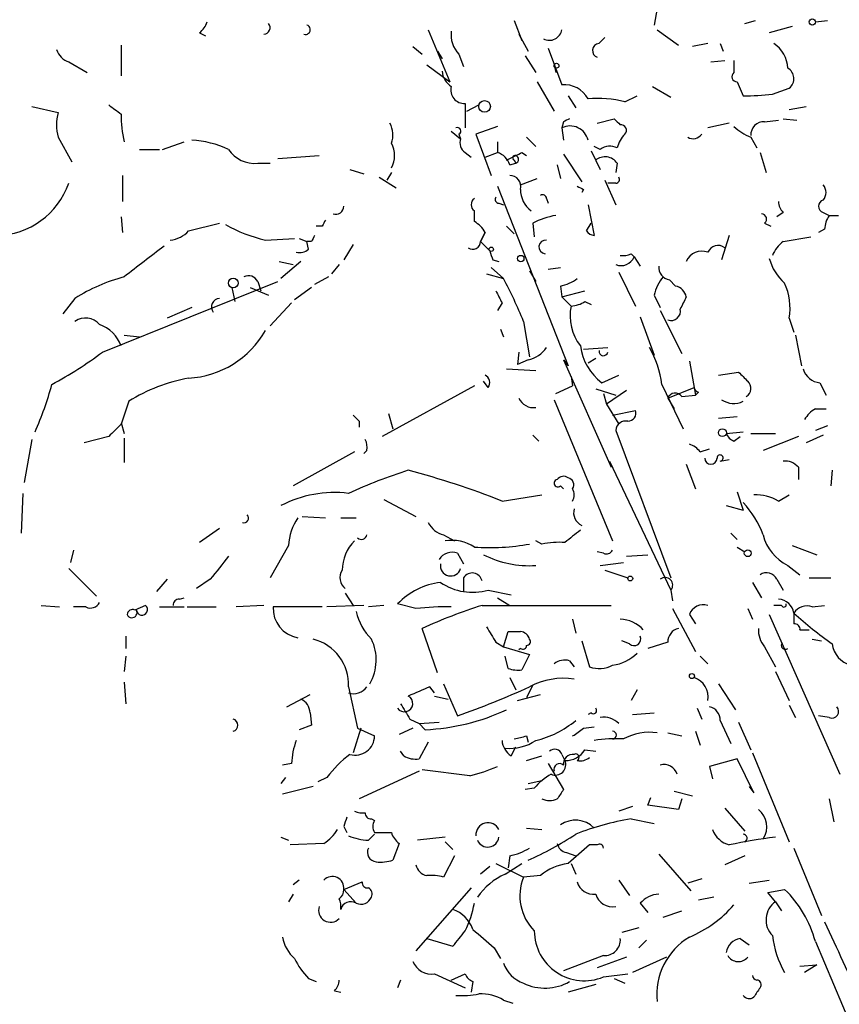
# Model space of a CAD drawing. Extents: x 2 to 943, y 1530 to 2395.
# Drawn here: x 519 to 564, y 1748 to 1802 of the extents above; entities that cross this region are included whole.
import ezdxf

# ---------------------------------------------------------------- set-up
doc = ezdxf.new("R2010")
doc.units = 0
doc.header["$MEASUREMENT"] = 0
doc.layers.add('MAIN', color=5, linetype='CONTINUOUS')

msp = doc.modelspace()

# ---------------------------------------------------------------- linework, layer by layer
at = {"layer": 'MAIN'}
for p, q in [((554.3973, 1802.5312), (554.228, 1801.5998)), ((546.5233, 1801.8538), (546.9467, 1800.7532)), ((559.2233, 1801.6845), (559.816, 1801.8538)), ((563.118, 1801.7692), (563.7953, 1801.8538)), ((529.1667, 1801.1765), (529.5053, 1801.0072)), ((541.782, 1801.3458), (542.9673, 1798.4672)), ((546.7773, 1801.0918), (547.2853, 1800.1605)), ((554.3973, 1801.3458), (555.5827, 1800.4992)), ((561.848, 1801.5152), (560.578, 1801.1765)), ((524.8487, 1800.4992), (524.8487, 1798.8058)), ((551.18, 1800.5838), (551.5187, 1800.9225)), ((557.1913, 1800.5838), (556.3447, 1800.4145)), ((557.8687, 1800.5838), (558.038, 1800.1605)), ((540.9353, 1800.4145), (541.4433, 1799.9912)), ((542.29, 1800.1605), (542.544, 1799.7372)), ((543.4753, 1799.9912), (543.7293, 1799.3138)), ((548.386, 1800.3298), (549.148, 1798.2978)), ((521.97, 1799.5678), (522.986, 1798.9752)), ((547.116, 1799.9065), (547.7087, 1798.9752)), ((557.3607, 1799.5678), (558.1227, 1799.6525)), ((558.6307, 1799.6525), (558.6307, 1798.9752)), ((541.6973, 1799.3985), (542.9673, 1798.4672)), ((548.7247, 1799.3985), (548.8093, 1798.9752)), ((547.7933, 1798.4672), (548.7247, 1796.8585)), ((558.8, 1798.4672), (559.1387, 1797.7052)), ((554.1433, 1798.2132), (555.1593, 1797.6205)), ((560.7473, 1797.7898), (561.6787, 1798.1285)), ((543.814, 1797.2818), (543.814, 1795.9272)), ((549.4867, 1797.7052), (549.91, 1797.0278)), ((552.6193, 1797.3665), (553.2967, 1797.7052)), ((519.938, 1797.1125), (521.3773, 1796.7738)), ((543.8987, 1796.8585), (544.576, 1797.1972)), ((561.6787, 1796.9432), (562.61, 1797.1125)), ((549.2327, 1796.2658), (549.148, 1795.9272)), ((551.0953, 1796.1812), (552.0267, 1796.4352)), ((558.3767, 1796.1812), (557.1913, 1795.9272)), ((560.324, 1796.2658), (561.086, 1796.3505)), ((561.34, 1796.4352), (562.102, 1796.3505)), ((543.052, 1795.7578), (543.56, 1795.3345)), ((545.592, 1796.0118), (544.4067, 1795.5885)), ((549.148, 1795.9272), (549.2327, 1795.2498)), ((521.3773, 1795.4192), (522.1393, 1794.0645)), ((527.1347, 1794.7418), (528.32, 1795.1652)), ((543.4753, 1795.5885), (543.56, 1795.3345)), ((544.4067, 1795.5885), (545.2533, 1793.3025)), ((545.592, 1795.1652), (545.592, 1794.5725)), ((547.2007, 1795.4192), (547.7087, 1794.9112)), ((559.562, 1795.4192), (559.9007, 1794.8265)), ((525.8647, 1794.7418), (526.9653, 1794.7418)), ((543.814, 1794.5725), (544.1527, 1794.3185)), ((544.9147, 1794.3185), (545.592, 1794.5725)), ((546.9467, 1794.5725), (547.2007, 1794.4032)), ((550.7567, 1794.6572), (551.2647, 1793.6412)), ((551.2647, 1794.7418), (550.926, 1794.9112)), ((560.07, 1794.5725), (560.4087, 1793.4718)), ((532.384, 1793.9798), (533.0613, 1793.9798)), ((533.4847, 1794.2338), (535.7707, 1794.4032)), ((546.1, 1794.1492), (546.608, 1794.4032)), ((546.2693, 1793.8952), (546.608, 1793.9798)), ((546.5233, 1794.1492), (546.608, 1793.9798)), ((549.2327, 1794.4878), (550.2487, 1792.9638)), ((552.196, 1793.9798), (552.1113, 1793.4718)), ((537.464, 1793.6412), (538.226, 1793.3872)), ((539.75, 1793.4718), (539.496, 1793.0485)), ((548.894, 1793.8952), (549.0633, 1793.1332)), ((524.9333, 1793.3025), (524.9333, 1791.8632)), ((539.0727, 1793.2178), (540.004, 1792.6252)), ((546.862, 1792.7945), (547.7933, 1793.1332)), ((551.5187, 1793.0485), (552.1113, 1791.6938)), ((545.592, 1792.7098), (549.4867, 1782.8038)), ((550.3333, 1792.5405), (550.2487, 1792.3712)), ((552.1113, 1792.8792), (551.688, 1792.8792)), ((548.3013, 1792.0325), (548.386, 1791.7785)), ((544.322, 1790.7625), (544.322, 1791.3552)), ((545.6767, 1791.7785), (545.9307, 1791.6938)), ((550.5873, 1791.6938), (550.926, 1790.0005)), ((561.34, 1791.2705), (561.0013, 1791.0165)), ((563.5413, 1791.2705), (563.88, 1791.1012)), ((524.8487, 1791.0165), (524.9333, 1790.1698)), ((563.88, 1791.1012), (564.388, 1791.1012)), ((528.574, 1790.2545), (530.2673, 1790.6778)), ((535.94, 1790.5085), (535.6013, 1790.5085)), ((544.9147, 1790.1698), (544.6607, 1789.6618)), ((544.6607, 1789.6618), (544.9147, 1790.1698)), ((546.1, 1790.5085), (546.5233, 1790.0852)), ((547.5393, 1790.6778), (547.624, 1789.9158)), ((550.5027, 1790.2545), (550.7567, 1790.6778)), ((560.324, 1790.6778), (560.6627, 1790.5085)), ((563.626, 1790.3392), (563.2873, 1790.1698)), ((532.8073, 1789.7465), (534.416, 1789.8312)), ((534.67, 1789.8312), (535.0933, 1789.6618)), ((535.3473, 1789.6618), (535.0933, 1789.6618)), ((535.178, 1789.2385), (535.0933, 1789.6618)), ((544.6607, 1789.6618), (545.1687, 1789.1538)), ((558.3767, 1790.0005), (557.9533, 1788.6458)), ((561.34, 1789.6618), (562.864, 1789.9158)), ((537.6333, 1789.4925), (537.1253, 1788.6458)), ((533.5693, 1788.5612), (534.3313, 1788.3918)), ((534.7547, 1788.5612), (533.654, 1787.6298)), ((545.338, 1788.6458), (545.6767, 1788.5612)), ((552.958, 1788.9845), (553.1273, 1788.8152)), ((553.1273, 1788.8152), (553.466, 1788.3072)), ((536.8713, 1788.3918), (536.448, 1787.8838)), ((545.2533, 1788.2225), (545.9307, 1787.6298)), ((547.37, 1788.0532), (547.7087, 1787.4605)), ((548.386, 1788.1378), (549.0633, 1788.2225)), ((523.8327, 1783.5658), (533.4847, 1787.4605)), ((532.384, 1787.4605), (532.5533, 1786.9525)), ((536.2787, 1787.7145), (535.5167, 1787.2912)), ((544.9993, 1787.8838), (545.9307, 1787.6298)), ((552.2807, 1787.9685), (553.212, 1786.1058)), ((555.0747, 1787.5452), (555.4133, 1787.2065)), ((530.9447, 1787.1218), (531.114, 1786.3598)), ((530.9447, 1787.1218), (531.114, 1786.3598)), ((531.9607, 1787.1218), (532.9767, 1786.6985)), ((535.3473, 1787.1218), (534.416, 1786.4445)), ((549.0633, 1787.2065), (549.148, 1786.6138)), ((549.148, 1786.6138), (550.418, 1786.9525)), ((522.3087, 1786.5292), (521.6313, 1785.6825)), ((549.148, 1786.6138), (549.656, 1786.1058)), ((554.228, 1786.6985), (554.5667, 1786.0212)), ((528.7433, 1786.0212), (527.3887, 1785.4285)), ((534.2467, 1786.2752), (533.0613, 1785.0052)), ((545.846, 1786.2752), (545.592, 1785.8518)), ((550.418, 1786.3598), (550.7567, 1786.1905)), ((554.5667, 1785.8518), (555.752, 1783.4812)), ((553.466, 1785.5132), (554.228, 1783.3965)), ((561.6787, 1785.4285), (561.9327, 1784.6665)), ((545.7613, 1784.8358), (545.9307, 1784.4125)), ((547.0313, 1785.2592), (547.37, 1783.3118)), ((525.018, 1784.4972), (525.8647, 1784.4125)), ((562.0173, 1784.4972), (562.356, 1782.8038)), ((550.3333, 1783.7352), (551.688, 1783.8198)), ((546.7773, 1783.5658), (546.6927, 1782.8885)), ((547.2853, 1783.1425), (546.6927, 1782.8885)), ((549.2327, 1783.1425), (549.4867, 1782.8038)), ((549.2327, 1783.1425), (551.8573, 1777.2158)), ((550.5873, 1782.9732), (551.0107, 1783.2272)), ((546.1, 1782.6345), (547.7087, 1782.5498)), ((556.1753, 1783.0578), (556.514, 1781.1952)), ((549.656, 1782.2112), (549.7407, 1781.7032)), ((551.3493, 1781.8725), (552.2807, 1782.2958)), ((557.784, 1782.2958), (558.8847, 1782.4652)), ((544.322, 1781.7032), (539.242, 1778.9092)), ((545.084, 1781.6185), (544.83, 1781.9572)), ((548.8093, 1781.2798), (549.7407, 1781.7032)), ((551.0107, 1781.5338), (552.1113, 1781.1952)), ((554.6513, 1781.7878), (555.8367, 1779.3325)), ((554.99, 1781.0258), (556.4293, 1781.6185)), ((556.4293, 1781.6185), (556.514, 1781.1952)), ((563.372, 1781.8725), (563.7107, 1781.1952)), ((548.7247, 1780.9412), (551.942, 1773.1518)), ((551.434, 1781.2798), (551.6033, 1780.6872)), ((552.704, 1781.4492), (551.6033, 1780.6872)), ((554.99, 1781.0258), (555.3287, 1780.4332)), ((555.752, 1781.1105), (556.514, 1781.1952)), ((556.6833, 1781.3645), (556.514, 1781.1952)), ((525.272, 1780.8565), (524.8487, 1779.5865)), ((551.6033, 1780.6872), (552.2807, 1779.5865)), ((563.118, 1780.4332), (563.7107, 1780.4332)), ((539.5807, 1780.1792), (539.8347, 1779.3325)), ((551.942, 1780.0945), (553.212, 1780.3485)), ((557.784, 1779.9252), (558.8, 1780.0098)), ((524.8487, 1779.6712), (525.018, 1779.0785)), ((537.972, 1779.7558), (537.972, 1779.4172)), ((563.7953, 1779.5018), (563.118, 1779.2478)), ((524.1713, 1778.9092), (522.8167, 1778.5705)), ((525.018, 1778.8245), (525.018, 1777.4698)), ((547.5393, 1778.9938), (547.878, 1778.6552)), ((552.1113, 1779.2478), (555.1593, 1771.1198)), ((558.2073, 1779.0785), (559.1387, 1779.1632)), ((558.6307, 1778.6552), (558.9693, 1778.9092)), ((559.562, 1779.0785), (560.9167, 1779.0785)), ((562.1867, 1778.9092), (560.2393, 1778.1472)), ((563.5413, 1778.9938), (562.61, 1778.5705)), ((519.938, 1778.7398), (519.5147, 1776.3692)), ((556.768, 1778.0625), (557.276, 1778.2318)), ((537.718, 1778.0625), (534.3313, 1776.1998)), ((538.3953, 1778.1472), (538.226, 1777.9778)), ((551.7727, 1777.5545), (555.1593, 1770.4425)), ((556.006, 1777.3852), (556.514, 1776.0305)), ((557.8687, 1777.5545), (558.3767, 1777.6392)), ((562.1867, 1777.2158), (562.1867, 1776.5385)), ((564.0493, 1777.0465), (563.9647, 1776.1998)), ((549.0633, 1776.1998), (549.2327, 1776.0305)), ((519.43, 1775.7765), (519.3453, 1773.5752)), ((545.846, 1775.3532), (548.0473, 1775.6918)), ((558.8, 1775.8612), (559.1387, 1774.8452)), ((561.086, 1775.3532), (561.6787, 1775.6918)), ((539.3267, 1775.4378), (541.1047, 1774.5065)), ((558.2073, 1775.0992), (559.1387, 1774.8452)), ((534.8393, 1774.5065), (536.1093, 1774.4218)), ((536.956, 1774.4218), (537.8027, 1774.4218)), ((530.2673, 1773.8292), (529.1667, 1773.0672)), ((542.6287, 1773.4905), (543.2213, 1773.1518)), ((558.4613, 1773.5752), (558.8, 1773.2365)), ((534.0773, 1772.8978), (533.0613, 1771.1198)), ((548.0473, 1772.9825), (547.7087, 1773.1518)), ((558.8, 1772.8132), (559.2233, 1772.5592)), ((561.848, 1772.8978), (563.2027, 1772.3898)), ((522.224, 1772.6438), (522.0547, 1771.9665)), ((543.3907, 1772.4745), (543.7293, 1771.8818)), ((551.434, 1772.4745), (551.0953, 1772.5592)), ((552.704, 1772.3052), (553.8893, 1772.3898)), ((551.2647, 1771.7972), (552.5347, 1771.9665)), ((561.594, 1771.7972), (562.2713, 1771.2892)), ((521.97, 1771.6278), (523.494, 1770.1038)), ((551.5187, 1771.5432), (552.7887, 1771.1198)), ((527.3887, 1771.0352), (526.796, 1770.3578)), ((529.7593, 1771.0352), (528.9973, 1770.5272)), ((543.7293, 1771.1198), (543.7293, 1770.3578)), ((559.6467, 1770.8658), (560.1547, 1770.0192)), ((561.0013, 1771.0352), (561.34, 1770.4425)), ((562.7793, 1771.1198), (563.9647, 1771.1198)), ((537.21, 1770.2732), (537.6333, 1769.5958)), ((545.084, 1770.4425), (546.354, 1770.1885)), ((555.1593, 1770.4425), (555.244, 1769.8498)), ((520.446, 1769.5958), (521.462, 1769.5112)), ((526.2033, 1769.5958), (525.6107, 1769.3418)), ((528.066, 1769.9345), (528.32, 1770.0192)), ((532.7227, 1769.5958), (531.1987, 1769.5112)), ((538.226, 1769.5958), (536.194, 1769.5112)), ((539.3267, 1769.5958), (538.48, 1769.5112)), ((541.1047, 1769.4265), (540.0887, 1769.6805)), ((544.7453, 1769.5958), (551.8573, 1769.5958)), ((545.592, 1770.0192), (546.2693, 1769.5958)), ((561.2553, 1769.5958), (560.832, 1769.5958)), ((562.9487, 1769.5112), (563.626, 1769.5958)), ((522.9013, 1769.5112), (522.224, 1769.5112)), ((526.9653, 1769.5112), (528.32, 1769.5112)), ((528.4893, 1769.5112), (530.098, 1769.5112)), ((535.94, 1769.5112), (533.2307, 1769.5112)), ((555.244, 1769.4265), (556.514, 1767.0558)), ((556.1753, 1769.0878), (556.514, 1768.5798)), ((559.3927, 1769.4265), (559.6467, 1768.8338)), ((560.578, 1769.0878), (564.4727, 1760.2825)), ((561.9327, 1769.1725), (561.9327, 1768.5798)), ((561.9327, 1769.1725), (561.9327, 1768.5798)), ((549.7407, 1768.8338), (549.91, 1768.0718)), ((542.29, 1765.8705), (541.4433, 1768.3258)), ((545.9307, 1767.3098), (546.1847, 1768.1565)), ((562.2713, 1768.2412), (562.7793, 1768.2412)), ((525.1027, 1767.9025), (525.1027, 1767.2252)), ((545.5073, 1767.5638), (545.9307, 1767.3098)), ((550.2487, 1767.6485), (550.672, 1766.2092)), ((552.8733, 1767.4792), (552.45, 1767.6485)), ((554.99, 1767.5638), (553.8893, 1767.2252)), ((562.9487, 1767.7332), (563.4567, 1767.6485)), ((545.9307, 1767.3098), (547.37, 1766.8865)), ((546.862, 1767.2252), (546.7773, 1767.1405)), ((547.37, 1766.8865), (546.9467, 1766.0398)), ((560.324, 1767.3098), (560.9167, 1766.2092)), ((525.1027, 1766.8018), (525.018, 1765.9552)), ((546.1847, 1766.1245), (546.0153, 1766.8018)), ((549.5713, 1766.5478), (549.8253, 1766.2092)), ((556.768, 1766.8018), (557.1913, 1766.3785)), ((560.9167, 1765.9552), (561.6787, 1764.3465)), ((525.018, 1765.3625), (525.1027, 1764.1772)), ((542.6287, 1765.2778), (543.3907, 1763.4998)), ((546.2693, 1765.6165), (546.608, 1764.9392)), ((547.5393, 1765.1932), (547.2007, 1764.5158)), ((557.784, 1765.2778), (558.7153, 1763.8385)), ((533.9927, 1764.0078), (535.2627, 1764.6852)), ((537.3793, 1765.1085), (537.8873, 1762.8225)), ((542.1207, 1764.7698), (541.8667, 1765.1085)), ((546.6927, 1764.3465), (547.9627, 1764.6852)), ((553.2967, 1764.9392), (552.958, 1764.3465)), ((542.1207, 1764.6005), (542.8827, 1764.4312)), ((535.2627, 1763.6692), (535.3473, 1762.9918)), ((550.7567, 1763.6692), (550.5873, 1763.5845)), ((553.0427, 1763.5845), (554.228, 1763.6692)), ((556.5987, 1763.9232), (556.8527, 1763.3305)), ((561.6787, 1764.0925), (562.0173, 1763.4152)), ((540.766, 1763.3305), (541.274, 1763.0765)), ((541.274, 1763.0765), (542.3747, 1763.1612)), ((541.6127, 1762.7378), (541.274, 1763.0765)), ((557.8687, 1763.2458), (558.4613, 1761.9758)), ((558.8847, 1763.1612), (559.562, 1761.6372)), ((563.88, 1763.4152), (563.2873, 1763.4998)), ((535.3473, 1762.9918), (534.67, 1762.7378)), ((538.0567, 1762.8225), (537.6333, 1761.4678)), ((537.8873, 1762.8225), (538.8187, 1762.3992)), ((540.9353, 1762.8225), (540.1733, 1762.4838)), ((550.3333, 1762.8225), (550.926, 1762.9072)), ((554.99, 1762.5685), (555.752, 1762.3992)), ((556.514, 1762.6532), (556.768, 1761.8912)), ((541.782, 1762.0605), (541.274, 1761.1292)), ((547.2007, 1762.3992), (547.2853, 1762.0605)), ((540.4273, 1761.2985), (540.258, 1761.5525)), ((546.354, 1761.2985), (546.608, 1761.8065)), ((550.418, 1761.6372), (551.0107, 1761.5525)), ((559.6467, 1761.4678), (561.6787, 1756.5572)), ((534.2467, 1760.8752), (533.7387, 1760.7905)), ((547.2007, 1761.0445), (548.0473, 1761.2985)), ((548.386, 1760.8752), (549.2327, 1759.4358)), ((549.148, 1761.3832), (549.3173, 1761.0445)), ((558.8, 1761.1292), (557.276, 1760.7058)), ((559.7313, 1759.2665), (558.8, 1761.1292)), ((541.274, 1760.4518), (537.972, 1758.9278)), ((544.068, 1760.1978), (541.4433, 1760.5365)), ((557.276, 1760.7058), (557.4453, 1760.0285)), ((533.908, 1760.1132), (533.654, 1759.7745)), ((536.194, 1760.1132), (535.686, 1759.8592)), ((547.2853, 1759.7745), (548.0473, 1759.9438)), ((535.432, 1759.6052), (533.7387, 1759.1818)), ((547.624, 1759.5205), (547.116, 1759.4358)), ((555.3287, 1759.3512), (556.3447, 1759.0972)), ((559.4773, 1759.6052), (559.7313, 1759.2665)), ((553.8893, 1758.5892), (554.0587, 1759.0125)), ((555.752, 1758.9278), (555.5827, 1758.3352)), ((563.88, 1758.9278), (564.134, 1757.6578)), ((553.0427, 1758.5045), (552.2807, 1758.2505)), ((555.5827, 1758.3352), (553.8893, 1758.5892)), ((558.1227, 1758.4198), (559.2233, 1757.1498)), ((538.6493, 1757.8272), (538.8187, 1757.7425)), ((552.958, 1757.8272), (554.228, 1757.5732)), ((537.1253, 1757.4038), (537.2947, 1757.0652)), ((538.8187, 1757.0652), (539.75, 1757.0652)), ((547.2007, 1757.3192), (548.0473, 1757.2345)), ((533.654, 1756.8112), (534.0773, 1756.6418)), ((538.48, 1756.6418), (538.8187, 1756.9805)), ((542.7133, 1756.8112), (541.1893, 1756.6418)), ((542.7133, 1756.5572), (543.1367, 1756.1338)), ((536.0247, 1756.4725), (534.162, 1756.3878)), ((540.1733, 1756.4725), (539.8347, 1755.5412)), ((549.402, 1755.9645), (549.91, 1755.7952)), ((551.0953, 1756.3878), (550.672, 1756.3878)), ((561.9327, 1756.2185), (563.4567, 1752.4932)), ((543.2213, 1755.7952), (542.6287, 1754.6098)), ((546.2693, 1755.7952), (546.1847, 1755.1178)), ((554.482, 1755.8798), (556.26, 1753.8478)), ((559.2233, 1755.7952), (558.1227, 1755.2872)), ((545.1687, 1755.2025), (544.6607, 1754.7792)), ((545.5073, 1755.3718), (547.0313, 1754.6098)), ((546.0153, 1754.7792), (546.9467, 1755.3718)), ((549.656, 1755.3718), (549.91, 1754.7792)), ((534.67, 1754.4405), (534.3313, 1754.1865)), ((537.1253, 1753.9325), (538.1413, 1754.3558)), ((547.9627, 1754.6945), (547.0313, 1754.6098)), ((552.2807, 1754.4405), (552.8733, 1753.5938)), ((556.8527, 1754.5252), (556.0907, 1754.2712)), ((559.4773, 1754.2712), (560.578, 1754.4405)), ((537.1253, 1753.9325), (537.8027, 1753.1705)), ((544.1527, 1754.0172), (541.1047, 1750.5458)), ((560.4933, 1753.7632), (561.4247, 1753.9325)), ((534.3313, 1753.6785), (534.0773, 1753.2552)), ((557.53, 1753.5092), (556.6833, 1753.3398)), ((560.9167, 1753.2552), (560.4933, 1753.7632)), ((560.9167, 1753.2552), (561.2553, 1752.7472)), ((553.466, 1753.1705), (553.8893, 1752.6625)), ((554.736, 1752.4085), (555.752, 1752.7472)), ((553.3813, 1751.8158), (552.45, 1751.5618)), ((541.6973, 1751.2232), (543.1367, 1750.7998)), ((553.8047, 1751.1385), (553.3813, 1750.7152)), ((558.9693, 1751.2232), (559.4773, 1750.8845)), ((545.4227, 1750.7152), (545.7613, 1750.1225)), ((563.118, 1751.0538), (565.2347, 1746.0585)), ((551.434, 1750.2918), (549.2327, 1749.4452)), ((552.704, 1750.2072), (551.0953, 1749.6145)), ((554.9053, 1750.2072), (553.0427, 1749.3605)), ((562.2713, 1749.6992), (563.2027, 1749.7838)), ((563.2027, 1749.7838), (562.5253, 1749.3605)), ((535.178, 1749.0218), (535.6013, 1748.8525)), ((540.258, 1748.9372), (540.0887, 1748.5138)), ((542.1207, 1749.2758), (543.814, 1748.5138)), ((543.052, 1748.9372), (543.814, 1749.2758)), ((551.434, 1749.1065), (552.7887, 1749.2758)), ((552.0267, 1749.0218), (552.6193, 1748.7678)), ((544.2373, 1748.8525), (544.1527, 1748.2598)), ((551.0107, 1748.6832), (549.4867, 1748.2598)), ((536.6173, 1748.3445), (536.956, 1748.2598)), ((545.9307, 1747.8365), (546.4387, 1747.6672))]:
    msp.add_line(p, q, dxfattribs=at)
for centre, radius in [((562.9486, 1801.7692), 0.1693), ((548.8516, 1799.3562), 0.1338), ((544.8864, 1797.1126), 0.3217), ((545.2533, 1789.2386), 0.1197), ((546.8801, 1788.7245), 0.1763), ((531.0293, 1787.3759), 0.2677), ((557.9956, 1779.1209), 0.2158), ((559.3926, 1772.4746), 0.1893), ((552.9156, 1771.0776), 0.1338), ((556.3164, 1765.7012), 0.1411)]:
    msp.add_circle(centre, radius, dxfattribs=at)
for centre, radius, start, end in [((528.4888, 1802.1082), 1.1522, 306.03944, 342.88923), ((532.7014, 1801.4517), 0.3605, 273.38699, 40.21863), ((535.0087, 1801.3458), 0.2677, 251.55828, 71.57859), ((544.4917, 1801.0355), 1.4573, 171.09033, 225.77569), ((548.4565, 1801.4588), 0.7007, 242.41094, 350.71916), ((551.2329, 1800.1922), 0.3951, 97.69333, 249.62046), ((559.892, 1799.1634), 1.7033, 2.21398, 56.50399), ((522.2664, 1800.5414), 1.0178, 196.91979, 253.0678), ((543.6446, 1799.1445), 1.1039, 184.4007, 237.5308), ((558.806, 1798.7514), 0.2843, 128.0712, 268.79056), ((561.2773, 1798.6512), 0.659, 307.52195, 61.28061), ((543.7554, 1798.0113), 0.7318, 163.9847, 274.59265), ((549.2962, 1796.8373), 1.468, 28.4139, 95.79409), ((559.373, 1808.586), 10.8833, 268.76642, 277.25444), ((551.0958, 1791.3597), 6.197, 75.76822, 94.70675), ((524.0014, 1796.0965), 2.7101, 165.52739, 194.47261), ((651.5099, 1966.2931), 211.6803, 233.018223, 233.247406), ((531.7836, 1796.6882), 6.9349, 179.99174, 192.68635), ((538.5489, 1795.5417), 1.2866, 338.99414, 29.80509), ((591.752, 1711.7006), 94.6529, 116.464022, 116.693205), ((636.8584, 1880.9033), 119.7133, 224.876948, 225.106165), ((560.2816, 1795.5462), 0.7208, 86.62794, 183.37206), ((543.3906, 1795.7579), 0.1893, 296.56505, 116.55151), ((549.6042, 1795.0288), 1.0076, 12.66943, 116.92108), ((552.4076, 1795.8002), 0.2993, 315, 98.12469), ((560.4789, 1797.8883), 2.6338, 225.43532, 249.62753), ((528.4815, 1789.8845), 5.3717, 64.72155, 87.20647), ((538.5014, 1794.4032), 1.4205, 331.51895, 28.47751), ((544.195, 1795.1228), 0.6694, 161.56234, 235.30322), ((553.8236, 1794.4209), 1.6774, 135.88646, 166.00684), ((556.3871, 1795.8848), 0.5519, 237.51925, 327.52801), ((532.2169, 1795.7061), 1.7344, 213.77894, 275.52881), ((545.2956, 1793.5988), 1.0178, 16.93056, 73.06944), ((504.4374, 1879.1928), 94.6976, 296.443722, 296.672824), ((551.8001, 1794.0176), 0.9006, 63.92148, 126.47546), ((546.5657, 1794.2762), 0.1339, 71.57859, 251.53799), ((546.532, 1794.1915), 0.2249, 289.74807, 70.25193), ((551.5264, 1793.5258), 0.8091, 34.13793, 129.59884), ((546.2886, 1792.706), 0.5968, 343.90031, 91.85318), ((552.1114, 1793.0908), 0.2116, 269.97292, 36.87531), ((517.9139, 1794.2964), 4.2966, 271.0242, 340.7406), ((548.3377, 1792.5376), 1.4757, 179.8874, 233.24813), ((592.494, 1877.2851), 94.6529, 243.320357, 243.549513), ((563.097, 1792.3712), 0.6137, 316.3798, 43.61344), ((544.5549, 1791.6938), 0.411, 124.51355, 235.47855), ((545.6766, 1791.9902), 0.2116, 143.12469, 270.02706), ((548.0897, 1792.0325), 0.2116, 0, 126.87531), ((562.0429, 1791.9225), 0.9587, 183.54614, 222.84856), ((563.6401, 1791.6091), 0.3528, 106.26215, 253.7333), ((536.6702, 1791.6197), 0.4552, 252.41694, 358.67831), ((620.6896, 1748.3579), 94.6529, 153.327125, 153.556335), ((543.6026, 1789.4504), 1.4964, 28.73514, 61.26486), ((549.4869, 1786.9524), 4.2038, 99.2759, 117.6001), ((560.1486, 1790.9016), 0.2843, 308.08706, 88.77041), ((565.1506, 1790.2543), 1.527, 146.31514, 176.81268), ((527.459, 1791.2145), 1.4713, 273.85811, 319.27199), ((534.6696, 1797.8731), 8.3373, 240.82999, 257.0929), ((550.9683, 1790.5507), 0.5518, 212.46323, 265.60368), ((620.1269, 1747.4712), 94.6976, 153.31362, 153.542749), ((544.2374, 1789.6618), 0.4233, 233.11386, 0), ((548.259, 1789.3655), 0.3763, 83.65308, 263.65308), ((562.5685, 1788.0948), 1.9912, 128.09581, 156.15379), ((949.4461, 1238.233), 694.312, 127.4538773, 127.6830588), ((534.67, 1789.8312), 0.7806, 257.47358, 310.5997), ((672.2607, 1831.2273), 133.8752, 198.317001, 198.54617), ((556.8527, 1788.2225), 0.9119, 68.20326, 158.19742), ((557.7523, 1788.8468), 0.6035, 52.13501, 158.3749), ((552.4076, 1789.1115), 0.7783, 247.62307, 337.62307), ((552.5345, 1789.832), 0.9474, 259.71246, 296.55153), ((563.2685, 1789.4701), 2.7903, 195.37056, 228.63964), ((555.2227, 1788.2718), 0.7415, 177.26377, 258.48701), ((527.5666, 1778.2), 9.8499, 104.99549, 122.26262), ((531.876, 1787.2064), 0.5681, 26.57407, 116.56054), ((520.3845, 1774.3287), 28.8015, 22.30341, 27.50457), ((548.5768, 1789.5133), 2.3575, 281.90906, 306.97246), ((556.3455, 1786.2747), 2.1595, 138.18535, 168.68226), ((714.9715, 1871.2738), 189.2834, 206.45383, 206.683054), ((555.2443, 1786.4448), 0.7802, 12.50969, 77.49031), ((558.3062, 1785.9788), 3.4171, 350.73257, 24.13103), ((530.2993, 1786.0587), 0.4715, 93.89085, 218.18726), ((725.1915, 1701.5852), 189.3505, 153.316988, 153.54613), ((552.2953, 1785.5556), 2.696, 168.22452, 217.76464), ((549.5711, 1787.6304), 1.527, 273.18732, 303.68486), ((555.176, 1785.8146), 0.5062, 248.4424, 13.93467), ((522.8929, 1784.4296), 1.0147, 40.59517, 125.15301), ((523.0002, 1783.2412), 1.9639, 19.73958, 70.26689), ((528.2744, 1787.3359), 5.218, 273.29154, 330.30783), ((546.9471, 1784.7504), 1.6431, 281.87824, 325.50333), ((553.2298, 1784.3312), 3.0954, 187.92356, 232.58997), ((549.2968, 1781.1319), 5.3945, 6.98366, 29.88518), ((509.8473, 1802.4586), 23.5059, 298.43161, 306.51071), ((551.434, 1783.6082), 0.2442, 170.54925, 350.52611), ((563.4906, 1782.9676), 1.1015, 197.60258, 263.81892), ((530.3107, 1772.6836), 9.6013, 100.42115, 121.65438), ((544.7241, 1781.8884), 0.4498, 323.13265, 64.9277), ((686.1386, 1909.2111), 179.6053, 224.885409, 225.114592), ((502.4743, 1786.8982), 19.2549, 336.31457, 344.60886), ((556.7258, 1781.661), 0.2995, 188.15715, 261.84285), ((559.0328, 1781.5656), 0.5319, 301.16145, 47.41544), ((547.5698, 1781.371), 0.8644, 203.53715, 279.24657), ((555.3922, 1780.8776), 0.4286, 32.91515, 159.7725), ((558.6169, 1781.891), 1.1587, 235.05902, 296.7663), ((563.8374, 1779.1211), 1.4964, 118.73514, 151.26486), ((622.4776, 1864.6001), 119.7487, 224.885409, 225.114592), ((552.7699, 1780.2167), 0.4613, 272.33579, 16.60051), ((693.8224, 1609.9105), 239.462, 134.881179, 135.110379), ((552.6809, 1779.1939), 0.5721, 79.13981, 174.59432), ((558.9271, 1779.3751), 0.7785, 202.39455, 247.62187), ((537.4645, 1778.3167), 0.9461, 349.67945, 26.56505), ((555.8373, 1777.3859), 1.1507, 36.01639, 72.91777), ((557.3607, 1777.7238), 0.3387, 180, 0), ((557.8687, 1777.7239), 0.1694, 270, 180.03382), ((561.4367, 1776.5687), 0.9905, 40.78762, 95.60239), ((549.2823, 1749.7564), 28.6134, 107.49325, 114.58192), ((528.7707, 1731.9951), 46.5993, 68.50447, 75.19108), ((549.2289, 1776.3113), 0.4047, 50.42467, 145.84658), ((549.4161, 1776.2422), 0.3875, 326.88812, 79.50206), ((548.9182, 1776.3389), 0.2011, 96.91294, 316.20944), ((536.6311, 1769.3081), 6.5115, 83.40192, 117.20688), ((549.1052, 1775.6919), 0.7201, 331.94389, 28.04908), ((559.8502, 1773.2881), 2.4066, 59.1028, 92.83185), ((555.2432, 1771.6275), 5.3321, 20.45003, 43.06591), ((531.6258, 1774.4026), 0.2509, 249.34774, 48.73245), ((550.5732, 1774.7079), 0.7801, 163.47451, 245.41928), ((537.1266, 1772.728), 3.054, 146.31618, 176.81278), ((542.939, 1774.7463), 1.2936, 206.56505, 256.1206), ((538.099, 1773.5329), 0.2993, 225, 351.85636), ((719.0679, 1561.728), 271.0711, 128.542738, 128.771917), ((562.7512, 1774.1116), 2.5875, 193.88856, 243.43495), ((539.3008, 1771.5385), 2.2601, 134.45325, 179.88085), ((543.0944, 1770.9717), 2.2132, 56.31137, 99.9156), ((545.175, 1784.9784), 12.1951, 265.9891, 280.36923), ((549.021, 1767.9466), 5.1292, 86.68831, 100.9432), ((847.7914, 1517.6509), 406.6301, 141.225607, 141.454772), ((543.0943, 1771.6704), 0.857, 69.76557, 147.1073), ((547.3555, 1777.3695), 5.5835, 243.10774, 273.62684), ((551.6033, 1772.8133), 0.3787, 243.44848, 333.41465), ((543.0167, 1771.7854), 0.5657, 170.18799, 343.82366), ((537.6514, 1771.1229), 0.7414, 145.46322, 233.4624), ((544.2034, 1770.832), 0.5547, 12.33499, 148.74037), ((560.4218, 1770.7447), 0.6483, 26.62434, 122.86639), ((542.9461, 1766.9289), 3.9669, 97.04888, 136.08062), ((544.2179, 1773.4211), 3.102, 235.4636, 286.21307), ((554.8348, 1770.7107), 0.4209, 320.42619, 129.56332), ((523.1553, 1770.0193), 0.568, 243.43946, 333.42593), ((526.0002, 1769.3671), 0.3059, 184.74342, 48.39291), ((528.0237, 1769.6381), 0.2994, 81.87802, 188.12198), ((553.3463, 1742.3057), 28.6134, 107.49325, 114.58192), ((556.9443, 1768.8197), 0.8145, 72.34591, 160.77968), ((561.0591, 1769.0532), 0.8817, 7.77629, 88.2517), ((561.3823, 1769.6382), 0.1339, 198.46201, 18.42141), ((562.6525, 1768.7067), 0.8574, 69.78735, 147.09212), ((525.4836, 1769.0737), 0.2967, 64.63545, 177.27553), ((525.4473, 1769.2028), 0.2843, 203.86018, 29.26993), ((534.8661, 1769.4309), 1.6374, 177.18897, 260.1252), ((541.0557, 1770.0671), 3.3523, 193.9807, 224.12376), ((542.713, 1754.8788), 14.6363, 88.67282, 96.30863), ((575.8063, 1784.3448), 20.5591, 227.5601, 235.11967), ((552.3404, 1767.1232), 1.7108, 40.8069, 89.16604), ((561.9751, 1768.2836), 0.2992, 351.85365, 98.14635), ((756.9244, 1894.9848), 246.8467, 210.848166, 211.077353), ((546.5234, 1937.5064), 169.3502, 269.885409, 270.114558), ((546.8103, 1767.5779), 0.5809, 15.50774, 84.89398), ((555.7307, 1767.5992), 0.7415, 101.51299, 182.73623), ((561.3616, 1768.2201), 1.3804, 175.6083, 221.2609), ((534.824, 1765.2474), 2.5591, 356.8886, 76.2559), ((536.2765, 1766.5858), 2.6357, 330.24649, 25.80673), ((546.989, 1767.3945), 0.2117, 233.12469, 0), ((547.2007, 1767.6062), 0.2116, 270, 36.87531), ((553.1273, 1767.7501), 0.3714, 226.84409, 24.22564), ((561.4564, 1767.3946), 0.2182, 157.18418, 309.08622), ((565.4466, 1767.6487), 1.4075, 186.91649, 254.28218), ((551.5605, 1768.75), 2.4857, 278.82871, 314.30564), ((549.3173, 1765.6168), 0.9651, 74.73967, 127.88279), ((551.2077, 1767.7424), 1.6241, 250.74059, 296.8806), ((546.7353, 1767.608), 1.5824, 249.63763, 277.67743), ((549.2325, 1761.6378), 3.9389, 81.34408, 118.21958), ((556.0694, 1764.537), 1.1379, 350.36302, 71.56187), ((537.6635, 1765.6104), 0.8874, 251.32002, 325.55599), ((668.2739, 1468.5047), 322.4168, 113.08283, 113.312013), ((524.3519, 1816.3203), 56.147, 289.82136, 294.20242), ((534.4242, 1763.6605), 0.8386, 0.59446, 66.78885), ((540.4661, 1764.1909), 0.4627, 215.34911, 62.28298), ((752.1684, 1890.7427), 246.8296, 210.848162, 211.077365), ((540.9833, 1775.0011), 12.2794, 272.93806, 294.62572), ((550.8837, 1763.7962), 0.1796, 225, 45), ((557.128, 1763.2812), 0.7415, 357.26377, 78.48701), ((564.0324, 1763.7538), 0.3714, 245.76803, 43.15591), ((530.9294, 1762.9919), 0.353, 286.43349, 73.56192), ((546.4056, 1767.5031), 5.5141, 283.66956, 309.45953), ((551.4636, 1762.3186), 1.1145, 42.84742, 100.28048), ((546.2407, 1767.9254), 6.5413, 302.34799, 308.73012), ((551.942, 1762.4415), 0.2117, 270, 90), ((553.9722, 1759.6154), 2.9835, 81.80852, 118.80373), ((538.4637, 1760.6922), 4.221, 159.86497, 177.51516), ((537.7603, 1762.3992), 1.0584, 253.74153, 0), ((546.947, 1762.23), 1.1043, 184.40428, 237.51886), ((546.2389, 1764.4256), 2.713, 265.27249, 302.80324), ((504.512, 1931.6645), 174.5654, 283.925632, 284.154815), ((552.1115, 1754.9404), 7.3017, 86.67731, 99.3439), ((548.7529, 1761.2421), 0.4195, 19.65291, 132.27553), ((549.3737, 1762.2581), 1.2149, 267.33919, 329.26594), ((549.9099, 1761.2138), 0.1894, 296.60565, 116.53799), ((541.5741, 1756.0031), 6.7704, 127.37783, 142.62217), ((541.1044, 1762.4829), 1.3643, 240.24418, 277.14116), ((548.7811, 1760.8187), 0.5818, 247.16348, 22.83652), ((549.021, 1760.5577), 0.3147, 47.71774, 199.6673), ((549.7671, 1760.8488), 0.5376, 83.78457, 186.22602), ((550.164, 1761.8065), 0.7806, 257.47358, 310.5997), ((541.057, 1771.7708), 11.9583, 284.58358, 292.28631), ((554.7783, 1760.0708), 0.7502, 16.39126, 106.38394), ((549.9944, 1757.5736), 3.0674, 117.97942, 140.60243), ((676.0517, 1674.5146), 152.6259, 146.192738, 146.421942), ((548.4707, 1759.9021), 1.0623, 246.51176, 293.4833), ((538.1415, 1759.098), 0.9474, 243.44847, 280.28754), ((538.6069, 1758.1234), 0.2992, 171.85365, 278.14635), ((559.2503, 1757.3948), 1.1936, 325.95181, 51.98945), ((664.2099, 1715.3078), 133.8752, 161.443679, 161.672862), ((539.4108, 1757.4038), 0.6821, 150.22907, 209.76364), ((545.0753, 1756.939), 0.6701, 26.16736, 183.69689), ((549.8952, 1756.3094), 1.443, 44.41038, 125.20443), ((555.5253, 1742.6756), 15.3676, 99.61691, 111.43218), ((534.711, 1758.5482), 2.4565, 302.32951, 327.67049), ((540.8512, 1757.4042), 1.1522, 197.11077, 233.96056), ((558.7405, 1757.7237), 1.3846, 200.69167, 254.7663), ((538.6285, 1759.7972), 3.1589, 246.70567, 267.30552), ((545.0602, 1756.8932), 0.6219, 203.8409, 352.42362), ((539.2502, 1773.3068), 19.4982, 294.33649, 303.1414), ((563.4517, 1733.7732), 23.1771, 96.27931, 102.64834), ((559.134, 1756.7595), 0.221, 293.8178, 88.78168), ((538.9554, 1755.984), 0.5301, 153.74431, 264.35932), ((545.6907, 1758.9424), 3.1999, 280.41727, 301.65407), ((549.4865, 1756.557), 0.5985, 188.11656, 261.88344), ((804.0915, 1459.5406), 390.3072, 130.487502, 130.716674), ((551.2223, 1756.2185), 0.2117, 0, 126.87531), ((539.1574, 1757.8255), 2.3826, 263.87784, 286.51521), ((541.8665, 1755.4562), 0.7803, 192.5081, 257.47597), ((549.9615, 1752.2503), 3.1574, 98.64876, 129.27536), ((536.4942, 1754.0114), 0.636, 352.87387, 137.57422), ((538.4376, 1754.3135), 0.2993, 171.87531, 278.14364), ((541.9514, 1752.3255), 2.3826, 73.48479, 96.12216), ((547.5433, 1751.3962), 3.7121, 114.30727, 145.30387), ((549.5854, 1753.5797), 2.754, 158.03517, 224.58514), ((550.8752, 1754.5759), 0.9076, 194.03471, 278.58633), ((536.5753, 1753.89), 0.5516, 302.45128, 4.41862), ((538.3107, 1753.6786), 0.3786, 333.42141, 63.43495), ((557.1931, 1749.506), 6.1238, 14.64056, 46.28955), ((536.0257, 1753.0013), 0.9456, 349.67402, 26.58673), ((537.5025, 1752.6932), 0.5639, 57.83197, 165.76904), ((538.0566, 1753.7632), 0.6448, 246.81074, 336.80258), ((551.9143, 1753.9139), 0.9338, 194.60177, 282.18004), ((554.581, 1752.2105), 1.4713, 93.85811, 139.27199), ((561.6302, 1752.2513), 1.2317, 125.40248, 224.20725), ((536.3985, 1752.7885), 0.6629, 161.28351, 315.49502), ((542.5583, 1751.1528), 1.7758, 19.00836, 70.99164), ((538.7396, 1754.1846), 5.6738, 333.42682, 349.70391), ((553.658, 1757.3686), 6.5628, 292.55513, 319.26291), ((331.8034, 1920.5457), 271.0635, 321.228076, 321.457262), ((798.8298, 2047.573), 390.3072, 229.285709, 229.514892), ((550.3867, 1751.663), 2.7627, 180.34219, 292.27703), ((1665.3399, 2257.9637), 1212.2774, 204.6603857, 204.8895638), ((535.7737, 1751.6845), 2.0696, 190.48734, 229.00263), ((551.5102, 1751.1469), 0.8585, 264.90769, 5.09896), ((558.0926, 1748.1267), 3.7142, 121.07804, 185.79302), ((559.0963, 1750.3342), 0.898, 98.1301, 171.8699), ((566.0996, 1752.0479), 5.3923, 186.98123, 209.89275), ((537.9005, 1751.7206), 3.8335, 204.63766, 224.74952), ((558.8706, 1750.6165), 0.6635, 209.30036, 321.90535), ((541.9669, 1750.3825), 1.1174, 202.59462, 277.91182), ((547.6102, 1750.4472), 1.7764, 199.01225, 250.9806), ((535.9158, 1748.9959), 0.9573, 317.12078, 356.48452), ((544.5334, 1749.5719), 0.778, 202.37172, 247.62828), ((559.9427, 1749.2332), 0.299, 188.0759, 261.9241), ((559.8795, 1748.6832), 0.2549, 318.35526, 85.22889), ((548.2217, 1751.1978), 2.7059, 243.90085, 299.91822), ((686.9121, 1663.5772), 152.6537, 146.192759, 146.421922), ((543.6447, 1752.5757), 4.498, 265.6815, 281.94947), ((544.6943, 1745.7698), 2.4083, 59.11009, 92.8156), ((559.4735, 1748.3176), 0.4046, 214.14965, 309.58435)]:
    msp.add_arc(centre, radius, start, end, dxfattribs=at)

doc.saveas('drawing.dxf')
